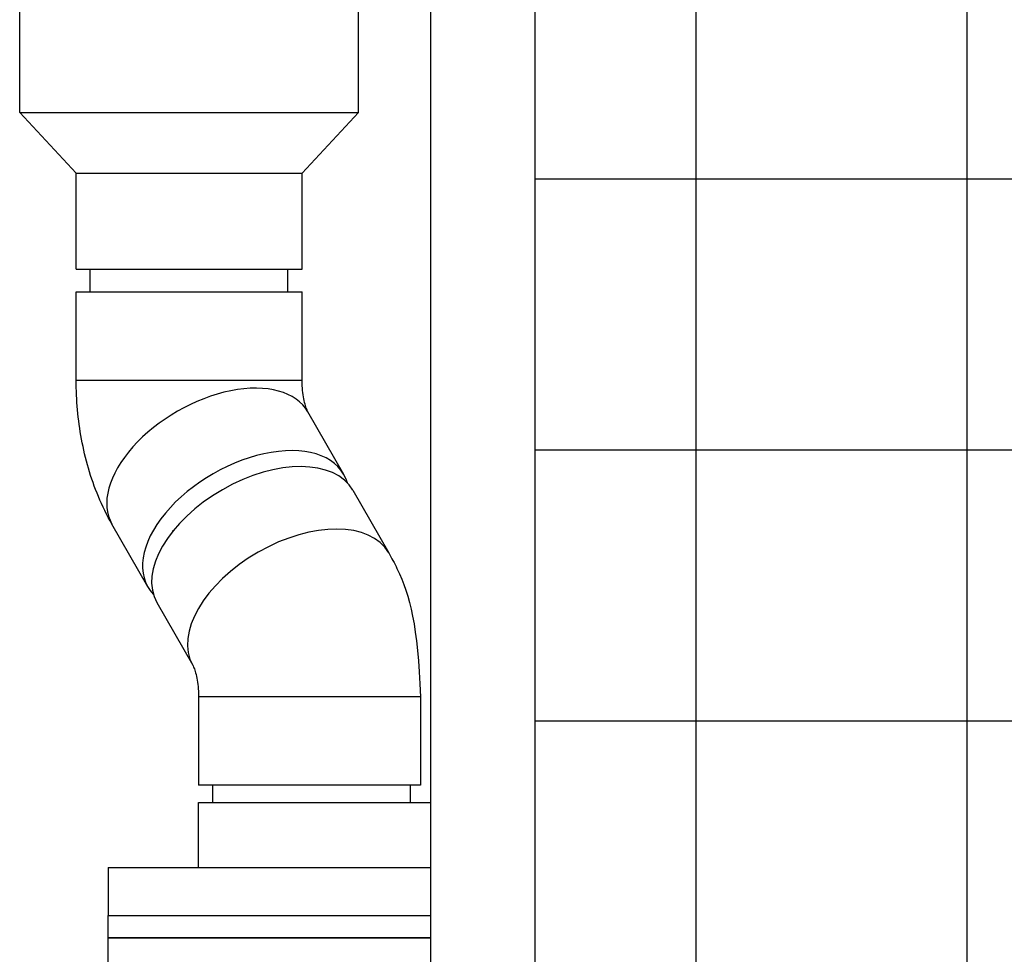
# Model space of a CAD drawing. Units: inches. Extents: x 0 to 1152, y 0 to 864.
# Drawn here: x 495 to 517, y 180 to 200 of the extents above; entities that cross this region are included whole.
import ezdxf

# ---------------------------------------------------------------- set-up
doc = ezdxf.new("R2010")
doc.units = ezdxf.units.IN
doc.header["$LTSCALE"] = 80
doc.header["$MEASUREMENT"] = 0
for name, color, linetype in [('BASE_UNIT', 6, 'CONTINUOUS'), ('BASE_UNIT_AIR_INTAKE', 6, 'CONTINUOUS'), ('RH_PUMP_PIPING_8R', 6, 'CONTINUOUS')]:
    doc.layers.add(name, color=color, linetype=linetype)

msp = doc.modelspace()

# ---------------------------------------------------------------- hatches: boundary and pattern name
at = {"layer": 'BASE_UNIT_AIR_INTAKE'}
h = msp.add_hatch(dxfattribs=at)
h.set_pattern_fill('NET', color=256, scale=48)
h.set_pattern_definition([(0, (0, 16.732), (0, 6), []), (90, (0, 16.732), (-6, 4e-16), [])])
h.paths.add_polyline_path([(634.25, 168.7322), (645.5646, 168.7322), (645.5646, 246.7947), (634.25, 246.7947)])
h.paths.add_polyline_path([(610.125, 246.7947), (587.375, 246.7947), (587.375, 168.7322), (610.125, 168.7322)])
h.paths.add_polyline_path([(564.625, 246.7947), (541.875, 246.7947), (541.875, 168.7322), (564.625, 168.7322)])
h.paths.add_polyline_path([(517.75, 246.7947), (506.4354, 246.7947), (506.4354, 168.7322), (517.75, 168.7322)])

# ---------------------------------------------------------------- linework, layer by layer
at = {"layer": 'BASE_UNIT'}
msp.add_line((504.125, 258.7322), (504.125, 158.7322), dxfattribs=at)
at = {"layer": 'BASE_UNIT_AIR_INTAKE'}
msp.add_line((506.4354, 258.7322), (506.4354, 158.7322), dxfattribs=at)
at = {"layer": 'RH_PUMP_PIPING_8R'}
for p, q in [((495.0312, 198.2004), (495.0312, 201.2004)), ((495.0312, 198.2004), (495.0312, 201.2004)), ((495.0312, 198.2004), (495.0312, 201.2004)), ((495.0312, 198.2004), (495.0312, 201.2004)), ((502.5312, 198.2004), (502.5312, 201.2004)), ((502.5312, 198.2004), (502.5312, 201.2004)), ((502.5312, 198.2004), (502.5312, 201.2004)), ((502.5312, 198.2004), (502.5312, 201.2004)), ((496.2812, 196.8566), (495.0312, 198.2004)), ((495.0312, 198.2004), (502.5312, 198.2004)), ((496.2812, 196.8566), (495.0312, 198.2004)), ((495.0312, 198.2004), (502.5312, 198.2004)), ((496.2812, 196.8566), (495.0312, 198.2004)), ((495.0312, 198.2004), (502.5312, 198.2004)), ((496.2812, 196.8566), (495.0312, 198.2004)), ((495.0312, 198.2004), (502.5312, 198.2004)), ((501.2812, 196.8566), (502.5312, 198.2004)), ((501.2812, 196.8566), (502.5312, 198.2004)), ((501.2812, 196.8566), (502.5312, 198.2004)), ((501.2812, 196.8566), (502.5312, 198.2004)), ((496.2812, 194.7316), (496.2812, 196.8566)), ((496.2812, 196.8566), (501.2812, 196.8566)), ((496.2812, 194.7316), (496.2812, 196.8566)), ((496.2812, 196.8566), (501.2812, 196.8566)), ((496.2812, 194.7316), (496.2812, 196.8566)), ((496.2812, 196.8566), (501.2812, 196.8566)), ((496.2812, 194.7316), (496.2812, 196.8566)), ((496.2812, 196.8566), (501.2812, 196.8566)), ((501.2812, 194.7316), (501.2812, 196.8566)), ((501.2812, 194.7316), (501.2812, 196.8566)), ((501.2812, 194.7316), (501.2812, 196.8566)), ((501.2812, 194.7316), (501.2812, 196.8566)), ((496.2812, 194.7316), (501.2812, 194.7316)), ((496.2812, 194.7316), (501.2812, 194.7316)), ((496.2812, 194.7316), (501.2812, 194.7316)), ((496.2812, 194.7316), (501.2812, 194.7316)), ((496.5937, 194.2316), (496.5937, 194.7316)), ((496.5937, 194.2316), (496.5937, 194.7316)), ((496.5937, 194.2316), (496.5937, 194.7316)), ((496.5937, 194.2316), (496.5937, 194.7316)), ((500.9687, 194.2316), (500.9687, 194.7316)), ((500.9687, 194.2316), (500.9687, 194.7316)), ((500.9687, 194.2316), (500.9687, 194.7316)), ((500.9687, 194.2316), (500.9687, 194.7316)), ((496.2812, 192.277), (496.2812, 194.2316)), ((496.2812, 194.2316), (501.2812, 194.2316)), ((496.2812, 192.277), (496.2812, 194.2316)), ((496.2812, 194.2316), (501.2812, 194.2316)), ((496.2812, 192.277), (496.2812, 194.2316)), ((496.2812, 194.2316), (501.2812, 194.2316)), ((496.2812, 192.277), (496.2812, 194.2316)), ((496.2812, 194.2316), (501.2812, 194.2316)), ((501.2812, 192.277), (501.2812, 194.2316)), ((501.2812, 192.277), (501.2812, 194.2316)), ((501.2812, 192.277), (501.2812, 194.2316)), ((501.2812, 192.277), (501.2812, 194.2316)), ((496.2812, 192.277), (501.2812, 192.277)), ((496.2812, 192.277), (501.2812, 192.277)), ((496.2812, 192.277), (501.2812, 192.277)), ((496.2812, 192.277), (501.2812, 192.277)), ((502.204, 190.1934), (501.4118, 191.5756)), ((502.204, 190.1934), (501.4118, 191.5756)), ((502.204, 190.1934), (501.4118, 191.5756)), ((502.204, 190.1934), (501.4118, 191.5756)), ((502.4067, 189.8399), (503.1989, 188.4577)), ((502.4067, 189.8399), (503.1989, 188.4577)), ((502.4067, 189.8399), (503.1989, 188.4577)), ((502.4067, 189.8399), (503.1989, 188.4577)), ((497.866, 187.7071), (497.0739, 189.0893)), ((497.866, 187.7071), (497.0739, 189.0893)), ((497.866, 187.7071), (497.0739, 189.0893)), ((497.866, 187.7071), (497.0739, 189.0893)), ((498.0687, 187.3536), (498.8609, 185.9714)), ((498.0687, 187.3536), (498.8609, 185.9714)), ((498.0687, 187.3536), (498.8609, 185.9714)), ((498.0687, 187.3536), (498.8609, 185.9714)), ((498.9915, 185.27), (498.9915, 183.3154)), ((503.9, 185.27), (498.9915, 185.27)), ((498.9915, 185.27), (498.9915, 183.3154)), ((503.9, 185.27), (498.9915, 185.27)), ((498.9915, 185.27), (498.9915, 183.3154)), ((503.9, 185.27), (498.9915, 185.27)), ((498.9915, 185.27), (498.9915, 183.3154)), ((503.9, 185.27), (498.9915, 185.27)), ((503.9, 185.27), (503.9, 183.3154)), ((503.9, 185.27), (503.9, 183.3154)), ((503.9, 185.27), (503.9, 183.3154)), ((503.9, 185.27), (503.9, 183.3154)), ((503.9, 183.3154), (498.9915, 183.3154)), ((503.9, 183.3154), (498.9915, 183.3154)), ((503.9, 183.3154), (498.9915, 183.3154)), ((503.9, 183.3154), (498.9915, 183.3154)), ((499.304, 182.9321), (499.304, 183.3154)), ((499.304, 182.9321), (499.304, 183.3154)), ((499.304, 182.9321), (499.304, 183.3154)), ((499.304, 182.9321), (499.304, 183.3154)), ((503.679, 182.9321), (503.679, 183.3154)), ((503.679, 182.9321), (503.679, 183.3154)), ((503.679, 182.9321), (503.679, 183.3154)), ((503.679, 182.9321), (503.679, 183.3154)), ((498.9915, 181.4946), (498.9915, 182.9321)), ((498.9915, 182.9321), (504.125, 182.9321)), ((498.9915, 181.4946), (498.9915, 182.9321)), ((498.9915, 182.9321), (504.125, 182.9321)), ((498.9915, 181.4946), (498.9915, 182.9321)), ((498.9915, 182.9321), (504.125, 182.9321)), ((498.9915, 181.4946), (498.9915, 182.9321)), ((498.9915, 182.9321), (504.125, 182.9321)), ((496.9915, 181.4946), (496.9915, 180.4321)), ((496.9915, 181.4946), (504.125, 181.4946)), ((496.9915, 181.4946), (496.9915, 180.4321)), ((496.9915, 181.4946), (504.125, 181.4946)), ((496.9915, 181.4946), (496.9915, 180.4321)), ((496.9915, 181.4946), (504.125, 181.4946)), ((496.9915, 181.4946), (496.9915, 180.4321)), ((496.9915, 181.4946), (504.125, 181.4946)), ((496.9915, 179.9321), (496.9915, 180.4321)), ((496.9915, 180.4321), (504.125, 180.4321)), ((496.9915, 180.4321), (504.125, 180.4321)), ((496.9915, 179.9321), (496.9915, 180.4321)), ((496.9915, 180.4321), (504.125, 180.4321)), ((496.9915, 180.4321), (504.125, 180.4321)), ((496.9915, 179.9321), (496.9915, 180.4321)), ((496.9915, 180.4321), (504.125, 180.4321)), ((496.9915, 180.4321), (504.125, 180.4321)), ((496.9915, 179.9321), (496.9915, 180.4321)), ((496.9915, 180.4321), (504.125, 180.4321)), ((496.9915, 180.4321), (504.125, 180.4321)), ((496.9915, 179.9321), (504.125, 179.9321)), ((496.9915, 178.4321), (496.9915, 179.9321)), ((504.125, 179.9321), (496.9915, 179.9321)), ((496.9915, 179.9321), (504.125, 179.9321)), ((496.9915, 178.4321), (496.9915, 179.9321)), ((504.125, 179.9321), (496.9915, 179.9321)), ((496.9915, 179.9321), (504.125, 179.9321)), ((496.9915, 178.4321), (496.9915, 179.9321)), ((504.125, 179.9321), (496.9915, 179.9321)), ((496.9915, 179.9321), (504.125, 179.9321)), ((496.9915, 178.4321), (496.9915, 179.9321)), ((504.125, 179.9321), (496.9915, 179.9321))]:
    msp.add_line(p, q, dxfattribs=at)
for centre, major_axis, start_param, end_param in [((499.2429, 190.3324), (2.169, 1.2432), 0, 3.1415927), ((499.2429, 190.3324), (2.169, 1.2432), 0, 3.1415927), ((499.2429, 190.3324), (2.169, 1.2432), 0, 3.1415927), ((499.2429, 190.3324), (2.169, 1.2432), 0, 3.1415927), ((500.035, 188.9503), (2.169, 1.2432), 6.1420614, 9.5659018), ((500.035, 188.9503), (2.169, 1.2432), 6.1420614, 9.5659018), ((500.035, 188.9503), (2.169, 1.2432), 6.1420614, 9.5659018), ((500.035, 188.9503), (2.169, 1.2432), 6.1420614, 9.5659018), ((500.2377, 188.5967), (-2.169, -1.2432), 3.1415927, 6.2831853), ((500.2377, 188.5967), (-2.169, -1.2432), 3.1415927, 6.2831853), ((500.2377, 188.5967), (-2.169, -1.2432), 3.1415927, 6.2831853), ((500.2377, 188.5967), (-2.169, -1.2432), 3.1415927, 6.2831853), ((501.0299, 187.2146), (-2.169, -1.2432), 3.1415927, 6.2831853), ((501.0299, 187.2146), (-2.169, -1.2432), 3.1415927, 6.2831853), ((501.0299, 187.2146), (-2.169, -1.2432), 3.1415927, 6.2831853), ((501.0299, 187.2146), (-2.169, -1.2432), 3.1415927, 6.2831853)]:
    msp.add_ellipse(centre, major_axis=major_axis, ratio=0.5794393, start_param=start_param, end_param=end_param, dxfattribs=at)
for points, knots in [([(497.0739, 189.0893), (496.9593, 189.2891), (496.8604, 189.4928), (496.6883, 189.9062), (496.6151, 190.1158), (496.4914, 190.5396), (496.4408, 190.7537), (496.3604, 191.1852), (496.3307, 191.4026), (496.291, 191.8389), (496.2812, 192.058), (496.2812, 192.277)], [1.57079633, 1.57079633, 1.57079633, 1.57079633, 1.72787596, 1.72787596, 1.88495559, 1.88495559, 2.04203522, 2.04203522, 2.19911486, 2.19911486, 2.35619449, 2.35619449, 2.35619449, 2.35619449]), ([(497.0739, 189.0893), (496.9593, 189.2891), (496.8604, 189.4928), (496.6883, 189.9062), (496.6151, 190.1158), (496.4914, 190.5396), (496.4408, 190.7537), (496.3604, 191.1852), (496.3307, 191.4026), (496.291, 191.8389), (496.2812, 192.058), (496.2812, 192.277)], [1.57079633, 1.57079633, 1.57079633, 1.57079633, 1.72787596, 1.72787596, 1.88495559, 1.88495559, 2.04203522, 2.04203522, 2.19911486, 2.19911486, 2.35619449, 2.35619449, 2.35619449, 2.35619449]), ([(497.0739, 189.0893), (496.9593, 189.2891), (496.8604, 189.4928), (496.6883, 189.9062), (496.6151, 190.1158), (496.4914, 190.5396), (496.4408, 190.7537), (496.3604, 191.1852), (496.3307, 191.4026), (496.291, 191.8389), (496.2812, 192.058), (496.2812, 192.277)], [1.57079633, 1.57079633, 1.57079633, 1.57079633, 1.72787596, 1.72787596, 1.88495559, 1.88495559, 2.04203522, 2.04203522, 2.19911486, 2.19911486, 2.35619449, 2.35619449, 2.35619449, 2.35619449]), ([(497.0739, 189.0893), (496.9593, 189.2891), (496.8604, 189.4928), (496.6883, 189.9062), (496.6151, 190.1158), (496.4914, 190.5396), (496.4408, 190.7537), (496.3604, 191.1852), (496.3307, 191.4026), (496.291, 191.8389), (496.2812, 192.058), (496.2812, 192.277)], [1.57079633, 1.57079633, 1.57079633, 1.57079633, 1.72787596, 1.72787596, 1.88495559, 1.88495559, 2.04203522, 2.04203522, 2.19911486, 2.19911486, 2.35619449, 2.35619449, 2.35619449, 2.35619449]), ([(501.4118, 191.5756), (501.4097, 191.5792), (501.4018, 191.594), (501.3813, 191.6424), (501.3689, 191.6758), (501.3436, 191.7592), (501.3308, 191.8099), (501.3085, 191.923), (501.2991, 191.9856), (501.2858, 192.1169), (501.282, 192.1855), (501.2812, 192.262), (501.2812, 192.2695), (501.2812, 192.277)], [1.57079633, 1.57079633, 1.57079633, 1.57079633, 1.72125404, 1.72125404, 1.8698031, 1.8698031, 2.02494134, 2.02494134, 2.18202097, 2.18202097, 2.3391006, 2.3391006, 2.35619449, 2.35619449, 2.35619449, 2.35619449]), ([(501.4118, 191.5756), (501.4097, 191.5792), (501.4018, 191.594), (501.3813, 191.6424), (501.3689, 191.6758), (501.3436, 191.7592), (501.3308, 191.8099), (501.3085, 191.923), (501.2991, 191.9856), (501.2858, 192.1169), (501.282, 192.1855), (501.2812, 192.262), (501.2812, 192.2695), (501.2812, 192.277)], [1.57079633, 1.57079633, 1.57079633, 1.57079633, 1.72125404, 1.72125404, 1.8698031, 1.8698031, 2.02494134, 2.02494134, 2.18202097, 2.18202097, 2.3391006, 2.3391006, 2.35619449, 2.35619449, 2.35619449, 2.35619449]), ([(501.4118, 191.5756), (501.4097, 191.5792), (501.4018, 191.594), (501.3813, 191.6424), (501.3689, 191.6758), (501.3436, 191.7592), (501.3308, 191.8099), (501.3085, 191.923), (501.2991, 191.9856), (501.2858, 192.1169), (501.282, 192.1855), (501.2812, 192.262), (501.2812, 192.2695), (501.2812, 192.277)], [1.57079633, 1.57079633, 1.57079633, 1.57079633, 1.72125404, 1.72125404, 1.8698031, 1.8698031, 2.02494134, 2.02494134, 2.18202097, 2.18202097, 2.3391006, 2.3391006, 2.35619449, 2.35619449, 2.35619449, 2.35619449]), ([(501.4118, 191.5756), (501.4097, 191.5792), (501.4018, 191.594), (501.3813, 191.6424), (501.3689, 191.6758), (501.3436, 191.7592), (501.3308, 191.8099), (501.3085, 191.923), (501.2991, 191.9856), (501.2858, 192.1169), (501.282, 192.1855), (501.2812, 192.262), (501.2812, 192.2695), (501.2812, 192.277)], [1.57079633, 1.57079633, 1.57079633, 1.57079633, 1.72125404, 1.72125404, 1.8698031, 1.8698031, 2.02494134, 2.02494134, 2.18202097, 2.18202097, 2.3391006, 2.3391006, 2.35619449, 2.35619449, 2.35619449, 2.35619449]), ([(503.1989, 188.4577), (503.2651, 188.3421), (503.3261, 188.2252), (503.3825, 188.1072), (503.6749, 187.4947), (503.8417, 186.8525), (503.9, 185.27)], [1.57079633, 1.57079633, 1.57079633, 1.57079633, 1.66166189, 1.66166189, 1.66166189, 2.13321038, 2.13321038, 2.13321038, 2.13321038]), ([(503.1989, 188.4577), (503.2651, 188.3421), (503.3261, 188.2252), (503.3825, 188.1072), (503.6749, 187.4947), (503.8417, 186.8525), (503.9, 185.27)], [1.57079633, 1.57079633, 1.57079633, 1.57079633, 1.66166189, 1.66166189, 1.66166189, 2.13321038, 2.13321038, 2.13321038, 2.13321038]), ([(503.1989, 188.4577), (503.2651, 188.3421), (503.3261, 188.2252), (503.3825, 188.1072), (503.6749, 187.4947), (503.8417, 186.8525), (503.9, 185.27)], [1.57079633, 1.57079633, 1.57079633, 1.57079633, 1.66166189, 1.66166189, 1.66166189, 2.13321038, 2.13321038, 2.13321038, 2.13321038]), ([(503.1989, 188.4577), (503.2651, 188.3421), (503.3261, 188.2252), (503.3825, 188.1072), (503.6749, 187.4947), (503.8417, 186.8525), (503.9, 185.27)], [1.57079633, 1.57079633, 1.57079633, 1.57079633, 1.66166189, 1.66166189, 1.66166189, 2.13321038, 2.13321038, 2.13321038, 2.13321038]), ([(498.8609, 185.9714), (498.863, 185.9677), (498.8709, 185.953), (498.8914, 185.9046), (498.9038, 185.8712), (498.9291, 185.7878), (498.9419, 185.7371), (498.9642, 185.624), (498.9737, 185.5614), (498.9869, 185.4301), (498.9907, 185.3615), (498.9915, 185.285), (498.9915, 185.2775), (498.9915, 185.27)], [1.57079633, 1.57079633, 1.57079633, 1.57079633, 1.72125404, 1.72125404, 1.8698031, 1.8698031, 2.02494134, 2.02494134, 2.18202097, 2.18202097, 2.3391006, 2.3391006, 2.35619449, 2.35619449, 2.35619449, 2.35619449]), ([(498.8609, 185.9714), (498.863, 185.9677), (498.8709, 185.953), (498.8914, 185.9046), (498.9038, 185.8712), (498.9291, 185.7878), (498.9419, 185.7371), (498.9642, 185.624), (498.9737, 185.5614), (498.9869, 185.4301), (498.9907, 185.3615), (498.9915, 185.285), (498.9915, 185.2775), (498.9915, 185.27)], [1.57079633, 1.57079633, 1.57079633, 1.57079633, 1.72125404, 1.72125404, 1.8698031, 1.8698031, 2.02494134, 2.02494134, 2.18202097, 2.18202097, 2.3391006, 2.3391006, 2.35619449, 2.35619449, 2.35619449, 2.35619449]), ([(498.8609, 185.9714), (498.863, 185.9677), (498.8709, 185.953), (498.8914, 185.9046), (498.9038, 185.8712), (498.9291, 185.7878), (498.9419, 185.7371), (498.9642, 185.624), (498.9737, 185.5614), (498.9869, 185.4301), (498.9907, 185.3615), (498.9915, 185.285), (498.9915, 185.2775), (498.9915, 185.27)], [1.57079633, 1.57079633, 1.57079633, 1.57079633, 1.72125404, 1.72125404, 1.8698031, 1.8698031, 2.02494134, 2.02494134, 2.18202097, 2.18202097, 2.3391006, 2.3391006, 2.35619449, 2.35619449, 2.35619449, 2.35619449]), ([(498.8609, 185.9714), (498.863, 185.9677), (498.8709, 185.953), (498.8914, 185.9046), (498.9038, 185.8712), (498.9291, 185.7878), (498.9419, 185.7371), (498.9642, 185.624), (498.9737, 185.5614), (498.9869, 185.4301), (498.9907, 185.3615), (498.9915, 185.285), (498.9915, 185.2775), (498.9915, 185.27)], [1.57079633, 1.57079633, 1.57079633, 1.57079633, 1.72125404, 1.72125404, 1.8698031, 1.8698031, 2.02494134, 2.02494134, 2.18202097, 2.18202097, 2.3391006, 2.3391006, 2.35619449, 2.35619449, 2.35619449, 2.35619449])]:
    msp.add_open_spline(points, degree=3, knots=knots, dxfattribs=at)
msp.add_open_spline([(498.4087, 188.9412), (498.4144, 188.9412), (498.4201, 188.9413), (498.4258, 188.9413)], degree=3, dxfattribs=at)
msp.add_open_spline([(498.4087, 188.9412), (498.4144, 188.9412), (498.4201, 188.9413), (498.4258, 188.9413)], degree=3, dxfattribs=at)
msp.add_open_spline([(498.4087, 188.9412), (498.4144, 188.9412), (498.4201, 188.9413), (498.4258, 188.9413)], degree=3, dxfattribs=at)
msp.add_open_spline([(498.4087, 188.9412), (498.4144, 188.9412), (498.4201, 188.9413), (498.4258, 188.9413)], degree=3, dxfattribs=at)

doc.saveas('drawing.dxf')
